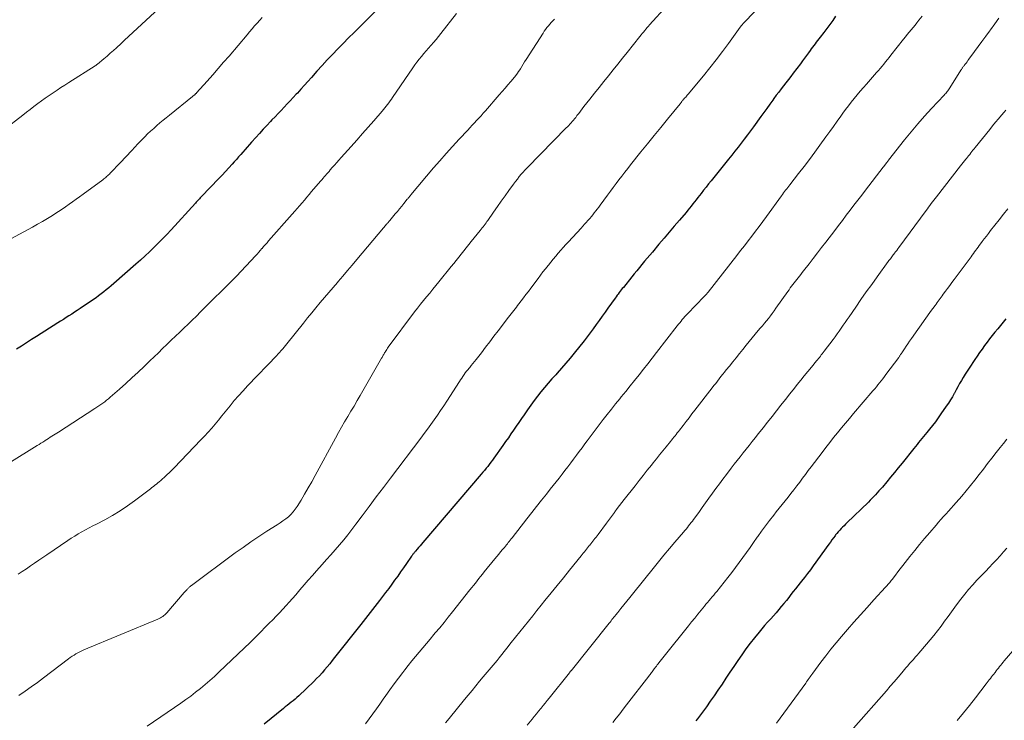
# Model space of a CAD drawing. Units: feet. Extents: x 1969997 to 1975023, y 570000 to 575000.
# Drawn here: x 1971936 to 1972122, y 570393 to 570526 of the extents above; entities that cross this region are included whole.
import ezdxf

# ---------------------------------------------------------------- set-up
doc = ezdxf.new("R2010")
doc.units = ezdxf.units.FT
doc.header["$LTSCALE"] = 100
doc.header["$MEASUREMENT"] = 0
doc.layers.add('CONTOUR INDEX', color=32, linetype='Continuous', lineweight=25)
doc.layers.add('CONTOUR INTERMEDIATE', color=40, linetype='Continuous', lineweight=15)

msp = doc.modelspace()

# ---------------------------------------------------------------- linework, layer by layer
at = {"layer": 'CONTOUR INDEX', "flags": 128}
for points, elevation in [([(1972003.75, 570527.45), (1972000.42, 570524.16), (1971999.39, 570523.13), (1971998.37, 570522.11), (1971997.35, 570521.07), (1971996.34, 570520.03), (1971995.34, 570518.99), (1971994.34, 570517.93), (1971993.36, 570516.86), (1971992.39, 570515.79), (1971991.34, 570514.62), (1971990.68, 570513.89), (1971990.02, 570513.15), (1971989.35, 570512.42), (1971988.69, 570511.68), (1971988.48, 570511.45), (1971987.91, 570510.84), (1971987.35, 570510.23), (1971986.77, 570509.62), (1971986.2, 570509.02), (1971985.62, 570508.42), (1971985.04, 570507.82), (1971984.47, 570507.21), (1971983.89, 570506.61), (1971983.63, 570506.33), (1971982.93, 570505.59), (1971982.23, 570504.84), (1971981.54, 570504.08), (1971980.86, 570503.32), (1971980.04, 570502.41), (1971979.63, 570501.95), (1971979.22, 570501.48), (1971978.82, 570501.02), (1971978.41, 570500.55), (1971978, 570500.08), (1971977.6, 570499.62), (1971977.19, 570499.16), (1971976.78, 570498.69), (1971976.37, 570498.24), (1971975.75, 570497.55), (1971975.12, 570496.87), (1971974.49, 570496.19), (1971973.85, 570495.52), (1971970.62, 570492.17), (1971970.48, 570492.02), (1971970.34, 570491.87), (1971970.2, 570491.72), (1971970.06, 570491.57), (1971970.04, 570491.55), (1971969.89, 570491.39), (1971969.74, 570491.23), (1971969.6, 570491.07), (1971969.45, 570490.91), (1971964.84, 570485.84), (1971964.05, 570485), (1971963.25, 570484.16), (1971962.44, 570483.34), (1971961.61, 570482.52), (1971960.77, 570481.73), (1971959.93, 570480.94), (1971959.07, 570480.16), (1971958.2, 570479.39), (1971954.02, 570475.7), (1971953.56, 570475.3), (1971953.09, 570474.9), (1971952.62, 570474.52), (1971952.15, 570474.13), (1971951.67, 570473.76), (1971951.18, 570473.39), (1971950.69, 570473.04), (1971950.19, 570472.69), (1971947.66, 570470.98), (1971947.14, 570470.63), (1971946.62, 570470.29), (1971946.1, 570469.95), (1971945.57, 570469.61), (1971945.05, 570469.28), (1971944.52, 570468.94), (1971943.99, 570468.61), (1971943.46, 570468.27), (1971939.47, 570465.74), (1971938.52, 570465.13), (1971937.57, 570464.53), (1971936.63, 570463.92), (1971935.68, 570463.31)], 940), ([(1972090.28, 570526.19), (1972089.75, 570525.41), (1972089.21, 570524.63), (1972088.64, 570523.86), (1972088.07, 570523.1), (1972087.38, 570522.22), (1972087.14, 570521.91), (1972086.9, 570521.6), (1972086.66, 570521.29), (1972086.42, 570520.99), (1972086.18, 570520.68), (1972085.94, 570520.37), (1972085.71, 570520.05), (1972085.48, 570519.73), (1972085.18, 570519.31), (1972084.81, 570518.79), (1972084.43, 570518.26), (1972084.04, 570517.74), (1972083.65, 570517.22), (1972082.3, 570515.42), (1972081.85, 570514.83), (1972081.39, 570514.23), (1972080.93, 570513.64), (1972080.47, 570513.05), (1972080.02, 570512.46), (1972079.56, 570511.86), (1972079.11, 570511.27), (1972078.67, 570510.66), (1972078.42, 570510.33), (1972077.86, 570509.56), (1972077.3, 570508.79), (1972076.74, 570508.02), (1972076.18, 570507.24), (1972074.8, 570505.33), (1972074.23, 570504.55), (1972073.65, 570503.78), (1972073.07, 570503), (1972072.48, 570502.24), (1972071.88, 570501.47), (1972071.29, 570500.71), (1972070.69, 570499.96), (1972070.08, 570499.2), (1972066.8, 570495.12), (1972066.33, 570494.53), (1972065.86, 570493.94), (1972065.39, 570493.34), (1972064.93, 570492.74), (1972064.63, 570492.35), (1972064.31, 570491.95), (1972064, 570491.54), (1972063.69, 570491.14), (1972063.37, 570490.74), (1972063.05, 570490.34), (1972062.73, 570489.95), (1972062.4, 570489.56), (1972062.08, 570489.16), (1972060.81, 570487.68), (1972059.85, 570486.54), (1972058.89, 570485.41), (1972057.93, 570484.28), (1972056.96, 570483.14), (1972055.71, 570481.67), (1972055.22, 570481.09), (1972054.73, 570480.5), (1972054.24, 570479.91), (1972053.75, 570479.32), (1972053.27, 570478.73), (1972052.78, 570478.14), (1972052.3, 570477.55), (1972051.82, 570476.96), (1972050.23, 570474.99), (1972050.03, 570474.75), (1972049.83, 570474.5), (1972049.63, 570474.25), (1972049.44, 570474), (1972049.24, 570473.74), (1972049.05, 570473.49), (1972048.86, 570473.23), (1972048.67, 570472.98), (1972047.32, 570471.09), (1972046.77, 570470.31), (1972046.21, 570469.53), (1972045.66, 570468.74), (1972045.11, 570467.96), (1972044.56, 570467.18), (1972043.99, 570466.41), (1972043.41, 570465.65), (1972042.82, 570464.89), (1972040.97, 570462.58), (1972040.18, 570461.61), (1972039.38, 570460.65), (1972038.55, 570459.71), (1972037.72, 570458.77), (1972037.46, 570458.49), (1972036.75, 570457.7), (1972036.05, 570456.9), (1972035.36, 570456.09), (1972034.68, 570455.27), (1972034.02, 570454.44), (1972033.37, 570453.6), (1972032.74, 570452.74), (1972032.13, 570451.87), (1972031.48, 570450.95), (1972030.99, 570450.22), (1972030.49, 570449.5), (1972030, 570448.77), (1972029.5, 570448.05), (1972029.01, 570447.32), (1972028.52, 570446.59), (1972028.01, 570445.87), (1972027.51, 570445.16), (1972025.79, 570442.74), (1972025.51, 570442.35), (1972025.22, 570441.96), (1972024.93, 570441.57), (1972024.63, 570441.19), (1972024.33, 570440.82), (1972024.03, 570440.44), (1972023.72, 570440.07), (1972023.41, 570439.7), (1972012.39, 570426.83), (1972012.12, 570426.51), (1972011.86, 570426.2), (1972011.59, 570425.88), (1972011.32, 570425.57), (1972010.98, 570425.16), (1972010.88, 570425.05), (1972010.79, 570424.93), (1972010.7, 570424.82), (1972010.61, 570424.7), (1972010.52, 570424.58), (1972010.43, 570424.47), (1972010.34, 570424.35), (1972010.26, 570424.23), (1972009.29, 570422.84), (1972008.74, 570422.05), (1972008.18, 570421.26), (1972007.63, 570420.48), (1972007.06, 570419.7), (1972006.5, 570418.92), (1972005.93, 570418.15), (1972005.35, 570417.38), (1972004.76, 570416.62), (1972004.18, 570415.87), (1972003.3, 570414.74), (1972002.42, 570413.61), (1972001.53, 570412.48), (1972000.65, 570411.35), (1971995.73, 570405.1), (1971995.26, 570404.52), (1971994.79, 570403.93), (1971994.32, 570403.35), (1971993.84, 570402.76), (1971993.35, 570402.19), (1971992.85, 570401.64), (1971992.33, 570401.1), (1971991.79, 570400.57), (1971988.95, 570397.88), (1971988.61, 570397.56), (1971988.25, 570397.24), (1971987.89, 570396.94), (1971987.52, 570396.64), (1971987.15, 570396.35), (1971986.78, 570396.05), (1971986.41, 570395.76), (1971986.05, 570395.46), (1971982.41, 570392.49)], 920), ([(1972122.44, 570469.07), (1972121.93, 570468.44), (1972121.42, 570467.82), (1972120.91, 570467.19), (1972120.39, 570466.56), (1972119.88, 570465.93), (1972119.38, 570465.3), (1972118.89, 570464.65), (1972118.41, 570464.01), (1972117.94, 570463.35), (1972117.48, 570462.69), (1972117.02, 570462.02), (1972116.57, 570461.35), (1972115.51, 570459.74), (1972115.13, 570459.17), (1972114.77, 570458.59), (1972114.41, 570458), (1972114.06, 570457.42), (1972113.72, 570456.82), (1972113.38, 570456.23), (1972113.05, 570455.63), (1972112.72, 570455.03), (1972112.69, 570454.97), (1972112.34, 570454.35), (1972111.98, 570453.74), (1972111.59, 570453.13), (1972111.2, 570452.54), (1972110.19, 570451.08), (1972109.67, 570450.35), (1972109.14, 570449.62), (1972108.59, 570448.91), (1972108.03, 570448.21), (1972107.5, 570447.57), (1972107.2, 570447.19), (1972106.89, 570446.82), (1972106.58, 570446.44), (1972106.28, 570446.07), (1972105.97, 570445.69), (1972105.67, 570445.32), (1972105.36, 570444.94), (1972105.06, 570444.56), (1972102.84, 570441.79), (1972102.13, 570440.91), (1972101.41, 570440.03), (1972100.69, 570439.15), (1972099.96, 570438.28), (1972099.13, 570437.29), (1972098.81, 570436.92), (1972098.49, 570436.55), (1972098.17, 570436.19), (1972097.84, 570435.84), (1972097.5, 570435.49), (1972097.16, 570435.14), (1972096.82, 570434.8), (1972096.48, 570434.46), (1972092.45, 570430.55), (1972092.17, 570430.27), (1972091.89, 570429.99), (1972091.61, 570429.71), (1972091.34, 570429.43), (1972091.07, 570429.14), (1972090.81, 570428.85), (1972090.56, 570428.54), (1972090.31, 570428.23), (1972090.19, 570428.08), (1972089.9, 570427.69), (1972089.6, 570427.29), (1972089.31, 570426.9), (1972089.02, 570426.5), (1972086.08, 570422.42), (1972085.54, 570421.68), (1972085, 570420.95), (1972084.44, 570420.23), (1972083.88, 570419.51), (1972083.63, 570419.2), (1972083.19, 570418.64), (1972082.75, 570418.09), (1972082.31, 570417.53), (1972081.88, 570416.97), (1972081.44, 570416.42), (1972081, 570415.86), (1972080.55, 570415.32), (1972080.1, 570414.77), (1972080.04, 570414.7), (1972079.56, 570414.13), (1972079.07, 570413.55), (1972078.57, 570412.99), (1972078.07, 570412.43), (1972077.98, 570412.34), (1972077.44, 570411.74), (1972076.9, 570411.13), (1972076.38, 570410.51), (1972075.86, 570409.88), (1972074.99, 570408.82), (1972074.16, 570407.78), (1972073.35, 570406.72), (1972072.58, 570405.63), (1972071.82, 570404.53), (1972071.08, 570403.42), (1972070.34, 570402.31), (1972069.6, 570401.2), (1972068.86, 570400.08), (1972068.09, 570398.93), (1972067.38, 570397.87), (1972066.65, 570396.82), (1972065.9, 570395.78), (1972065.15, 570394.76), (1972064.21, 570393.52), (1972063.91, 570393.12)], 900)]:
    msp.add_lwpolyline(points, dxfattribs=dict(at, elevation=elevation))
at = {"layer": 'CONTOUR INTERMEDIATE', "flags": 128}
for points, elevation in [([(1971964.24, 570529.24), (1971956.02, 570521.61), (1971955.87, 570521.47), (1971955.72, 570521.34), (1971955.58, 570521.2), (1971955.43, 570521.07), (1971954.56, 570520.25), (1971953.97, 570519.72), (1971953.38, 570519.19), (1971952.78, 570518.66), (1971952.17, 570518.15), (1971950.95, 570517.14), (1971950.84, 570517.05), (1971950.74, 570516.97), (1971950.63, 570516.89), (1971950.51, 570516.82), (1971945.57, 570513.67), (1971944.82, 570513.19), (1971944.07, 570512.71), (1971943.32, 570512.23), (1971942.58, 570511.75), (1971941.84, 570511.25), (1971941.1, 570510.74), (1971940.38, 570510.22), (1971939.67, 570509.69), (1971938.97, 570509.14), (1971938.26, 570508.6), (1971937.56, 570508.05), (1971936.85, 570507.51), (1971933.29, 570504.75)], 948), ([(1972058.48, 570528.22), (1972055.19, 570524.57), (1972054.95, 570524.31), (1972054.72, 570524.04), (1972054.49, 570523.76), (1972054.26, 570523.49), (1972054.03, 570523.21), (1972053.81, 570522.94), (1972053.58, 570522.66), (1972053.36, 570522.38), (1972050.96, 570519.36), (1972050.07, 570518.25), (1972049.19, 570517.15), (1972048.3, 570516.05), (1972047.41, 570514.95), (1972046.52, 570513.85), (1972045.64, 570512.75), (1972044.76, 570511.64), (1972043.89, 570510.53), (1972042.8, 570509.12), (1972042.47, 570508.7), (1972042.14, 570508.27), (1972041.81, 570507.85), (1972041.48, 570507.42), (1972041.23, 570507.1), (1972041.02, 570506.84), (1972040.81, 570506.58), (1972040.59, 570506.32), (1972040.37, 570506.07), (1972040.14, 570505.82), (1972039.91, 570505.57), (1972039.68, 570505.33), (1972039.45, 570505.09), (1972032.12, 570497.62), (1972031.94, 570497.43), (1972031.75, 570497.23), (1972031.57, 570497.04), (1972031.4, 570496.84), (1972030.97, 570496.35), (1972030.59, 570495.9), (1972030.22, 570495.44), (1972029.86, 570494.97), (1972029.51, 570494.5), (1972028.62, 570493.28), (1972027.89, 570492.27), (1972027.17, 570491.26), (1972026.45, 570490.24), (1972025.74, 570489.21), (1972024.66, 570487.65), (1972024.49, 570487.4), (1972024.32, 570487.16), (1972024.14, 570486.92), (1972023.96, 570486.68), (1972023.78, 570486.45), (1972023.6, 570486.21), (1972023.41, 570485.98), (1972023.22, 570485.75), (1972021.52, 570483.66), (1972021.04, 570483.07), (1972020.57, 570482.48), (1972020.1, 570481.88), (1972019.63, 570481.29), (1972019.16, 570480.69), (1972018.69, 570480.09), (1972018.22, 570479.5), (1972017.74, 570478.91), (1972015.42, 570476.04), (1972014.84, 570475.34), (1972014.25, 570474.63), (1972013.67, 570473.92), (1972013.08, 570473.22), (1972012.5, 570472.52), (1972011.92, 570471.8), (1972011.36, 570471.08), (1972010.81, 570470.35), (1972005.85, 570463.68), (1972005.71, 570463.48), (1972005.57, 570463.29), (1972005.44, 570463.09), (1972005.32, 570462.89), (1972005.25, 570462.77), (1972005.16, 570462.63), (1972005.08, 570462.49), (1972005, 570462.34), (1972004.92, 570462.19), (1972004.84, 570462.05), (1972004.76, 570461.9), (1972004.67, 570461.76), (1972004.59, 570461.61), (1972000.56, 570454.6), (1971999.97, 570453.6), (1971999.39, 570452.59), (1971998.8, 570451.59), (1971998.21, 570450.58), (1971997.62, 570449.58), (1971997.04, 570448.57), (1971996.47, 570447.56), (1971995.91, 570446.54), (1971992.06, 570439.47), (1971991.41, 570438.29), (1971990.75, 570437.12), (1971990.07, 570435.97), (1971989.38, 570434.82), (1971988.66, 570433.63), (1971988.29, 570433.1), (1971987.9, 570432.59), (1971987.46, 570432.13), (1971986.99, 570431.69), (1971986.49, 570431.29), (1971985.97, 570430.9), (1971985.45, 570430.52), (1971984.91, 570430.17), (1971982.94, 570428.93), (1971981.43, 570427.95), (1971979.92, 570426.94), (1971978.44, 570425.9), (1971976.98, 570424.84), (1971968.68, 570418.69), (1971968.57, 570418.61), (1971968.46, 570418.52), (1971968.36, 570418.43), (1971968.26, 570418.34), (1971968.15, 570418.25), (1971968.06, 570418.15), (1971967.96, 570418.05), (1971967.87, 570417.95), (1971967.81, 570417.89), (1971967.69, 570417.75), (1971967.58, 570417.62), (1971967.46, 570417.49), (1971967.34, 570417.35), (1971964.05, 570413.54), (1971963.87, 570413.35), (1971963.69, 570413.16), (1971963.49, 570413), (1971963.28, 570412.84), (1971963.07, 570412.7), (1971962.84, 570412.56), (1971962.61, 570412.45), (1971962.38, 570412.34), (1971948.39, 570406.53), (1971948.01, 570406.36), (1971947.62, 570406.18), (1971947.25, 570405.98), (1971946.89, 570405.77), (1971946.53, 570405.55), (1971946.17, 570405.32), (1971945.83, 570405.07), (1971945.49, 570404.82), (1971940.78, 570401.23), (1971939.63, 570400.37), (1971938.46, 570399.53), (1971937.28, 570398.71), (1971936.09, 570397.91)], 928), ([(1972075.9, 570528), (1972073.36, 570525.33), (1972073.23, 570525.2), (1972073.11, 570525.07), (1972072.99, 570524.94), (1972072.86, 570524.81), (1972072.64, 570524.58), (1972072.53, 570524.47), (1972072.5, 570524.42), (1972072.49, 570524.41), (1972072.42, 570524.33), (1972072.38, 570524.27), (1972072.34, 570524.21), (1972072.3, 570524.15), (1972072.26, 570524.1), (1972070.08, 570521.07), (1972068.94, 570519.52), (1972067.77, 570517.98), (1972066.58, 570516.46), (1972065.36, 570514.97), (1972062.44, 570511.46), (1972062.3, 570511.29), (1972062.15, 570511.11), (1972062, 570510.94), (1972061.85, 570510.77), (1972061.68, 570510.57), (1972061.62, 570510.5), (1972061.55, 570510.42), (1972061.49, 570510.34), (1972061.43, 570510.27), (1972061.36, 570510.19), (1972061.3, 570510.11), (1972061.24, 570510.04), (1972061.18, 570509.97), (1972061.12, 570509.89), (1972061.06, 570509.82), (1972061, 570509.74), (1972060.94, 570509.67), (1972058.54, 570506.75), (1972057.29, 570505.21), (1972056.03, 570503.67), (1972054.79, 570502.12), (1972053.54, 570500.57), (1972051.6, 570498.15), (1972051.05, 570497.44), (1972050.49, 570496.74), (1972049.95, 570496.02), (1972049.4, 570495.31), (1972048.86, 570494.59), (1972048.33, 570493.87), (1972047.79, 570493.15), (1972047.26, 570492.43), (1972045.85, 570490.52), (1972045.58, 570490.15), (1972045.31, 570489.79), (1972045.03, 570489.43), (1972044.75, 570489.08), (1972044.47, 570488.72), (1972044.19, 570488.37), (1972043.89, 570488.02), (1972043.6, 570487.68), (1972043.55, 570487.63), (1972043.23, 570487.26), (1972042.91, 570486.9), (1972042.58, 570486.54), (1972042.25, 570486.18), (1972039.87, 570483.61), (1972039.38, 570483.07), (1972038.9, 570482.53), (1972038.41, 570481.99), (1972037.93, 570481.45), (1972037.46, 570480.89), (1972036.99, 570480.34), (1972036.53, 570479.78), (1972036.08, 570479.21), (1972036.02, 570479.13), (1972035.53, 570478.52), (1972035.06, 570477.9), (1972034.59, 570477.29), (1972034.12, 570476.66), (1972032.75, 570474.84), (1972032.3, 570474.24), (1972031.85, 570473.64), (1972031.4, 570473.04), (1972030.95, 570472.45), (1972030.53, 570471.9), (1972030.28, 570471.58), (1972030.03, 570471.26), (1972029.78, 570470.94), (1972029.53, 570470.62), (1972029.28, 570470.3), (1972029.03, 570469.98), (1972028.78, 570469.66), (1972028.53, 570469.34), (1972026.6, 570466.78), (1972025.81, 570465.75), (1972025.02, 570464.72), (1972024.23, 570463.69), (1972023.43, 570462.66), (1972022.42, 570461.37), (1972022.12, 570461), (1972021.82, 570460.62), (1972021.52, 570460.25), (1972021.22, 570459.89), (1972021.11, 570459.75), (1972020.86, 570459.45), (1972020.62, 570459.14), (1972020.39, 570458.83), (1972020.15, 570458.51), (1972019.93, 570458.19), (1972019.71, 570457.87), (1972019.49, 570457.54), (1972019.28, 570457.21), (1972016.91, 570453.5), (1972016.32, 570452.6), (1972015.73, 570451.71), (1972015.13, 570450.83), (1972014.51, 570449.96), (1972013.89, 570449.09), (1972013.26, 570448.22), (1972012.62, 570447.37), (1972011.98, 570446.51), (1972006.28, 570438.99), (1972004.94, 570437.21), (1972003.59, 570435.43), (1972002.26, 570433.64), (1972000.93, 570431.85), (1971999.75, 570430.25), (1971999, 570429.26), (1971998.23, 570428.29), (1971997.44, 570427.33), (1971996.64, 570426.38), (1971995.82, 570425.44), (1971995, 570424.51), (1971994.18, 570423.58), (1971993.35, 570422.65), (1971992.31, 570421.49), (1971991.52, 570420.6), (1971990.73, 570419.7), (1971989.95, 570418.8), (1971989.18, 570417.89), (1971988.38, 570416.95), (1971987.78, 570416.26), (1971987.17, 570415.57), (1971986.56, 570414.89), (1971985.93, 570414.21), (1971985.3, 570413.54), (1971984.67, 570412.88), (1971984.03, 570412.22), (1971983.39, 570411.56), (1971982.7, 570410.86), (1971981.71, 570409.86), (1971980.71, 570408.87), (1971979.71, 570407.88), (1971978.69, 570406.91), (1971973.88, 570402.3), (1971973.03, 570401.51), (1971972.17, 570400.73), (1971971.29, 570399.98), (1971970.4, 570399.24), (1971969.49, 570398.53), (1971968.57, 570397.82), (1971967.63, 570397.14), (1971966.69, 570396.48), (1971960.32, 570392.12)], 924), ([(1971982.07, 570525.98), (1971981.58, 570525.45), (1971981.1, 570524.91), (1971980.63, 570524.36), (1971980.16, 570523.81), (1971979.68, 570523.26), (1971979.21, 570522.71), (1971975.79, 570518.68), (1971974.77, 570517.49), (1971973.75, 570516.31), (1971972.71, 570515.13), (1971971.67, 570513.96), (1971969.68, 570511.73), (1971969.63, 570511.68), (1971969.58, 570511.63), (1971969.53, 570511.58), (1971969.48, 570511.53), (1971969.42, 570511.48), (1971969.37, 570511.43), (1971969.31, 570511.38), (1971969.26, 570511.34), (1971969.21, 570511.29), (1971969.12, 570511.23), (1971969.04, 570511.16), (1971968.96, 570511.09), (1971968.87, 570511.03), (1971964.53, 570507.52), (1971963.93, 570507.03), (1971963.33, 570506.54), (1971962.74, 570506.04), (1971962.15, 570505.53), (1971961.57, 570505.02), (1971960.99, 570504.5), (1971960.43, 570503.96), (1971959.88, 570503.42), (1971959.77, 570503.32), (1971959.18, 570502.71), (1971958.58, 570502.1), (1971958, 570501.49), (1971957.42, 570500.87), (1971955.22, 570498.49), (1971954.86, 570498.11), (1971954.5, 570497.73), (1971954.14, 570497.35), (1971953.77, 570496.97), (1971953.36, 570496.54), (1971953.2, 570496.38), (1971953.03, 570496.22), (1971952.86, 570496.06), (1971952.68, 570495.91), (1971952.51, 570495.76), (1971952.32, 570495.61), (1971952.14, 570495.47), (1971951.95, 570495.33), (1971948.24, 570492.6), (1971947.58, 570492.12), (1971946.93, 570491.65), (1971946.27, 570491.17), (1971945.62, 570490.69), (1971944.95, 570490.22), (1971944.29, 570489.76), (1971943.61, 570489.31), (1971942.93, 570488.87), (1971942.46, 570488.57), (1971941.54, 570488), (1971940.6, 570487.44), (1971939.66, 570486.91), (1971938.71, 570486.38), (1971928.82, 570481.06)], 944), ([(1972018.71, 570526.73), (1972015.79, 570522.91), (1972015.35, 570522.34), (1972014.89, 570521.79), (1972014.42, 570521.25), (1972013.94, 570520.72), (1972013.89, 570520.66), (1972013.44, 570520.16), (1972012.99, 570519.65), (1972012.54, 570519.14), (1972012.11, 570518.62), (1972011.68, 570518.09), (1972011.27, 570517.55), (1972010.87, 570517), (1972010.48, 570516.44), (1972006.68, 570510.87), (1972006.45, 570510.53), (1972006.21, 570510.19), (1972005.97, 570509.86), (1972005.72, 570509.54), (1972005.47, 570509.21), (1972005.22, 570508.89), (1972004.95, 570508.58), (1972004.69, 570508.27), (1972003.1, 570506.46), (1972002.04, 570505.25), (1972000.98, 570504.03), (1971999.91, 570502.82), (1971998.84, 570501.62), (1971996.97, 570499.5), (1971996.55, 570499.02), (1971996.13, 570498.55), (1971995.71, 570498.07), (1971995.29, 570497.6), (1971994.91, 570497.16), (1971994.68, 570496.9), (1971994.45, 570496.64), (1971994.22, 570496.38), (1971994, 570496.12), (1971993.77, 570495.85), (1971993.54, 570495.59), (1971993.31, 570495.33), (1971993.09, 570495.06), (1971991.38, 570493.07), (1971990.93, 570492.53), (1971990.48, 570492), (1971990.02, 570491.47), (1971989.57, 570490.94), (1971989.11, 570490.41), (1971988.66, 570489.88), (1971988.2, 570489.36), (1971987.74, 570488.83), (1971983.27, 570483.75), (1971982.96, 570483.39), (1971982.64, 570483.04), (1971982.33, 570482.69), (1971982.02, 570482.33), (1971982, 570482.32), (1971981.7, 570481.97), (1971981.39, 570481.63), (1971981.08, 570481.29), (1971980.77, 570480.96), (1971977.2, 570477.11), (1971977.12, 570477.03), (1971977.04, 570476.95), (1971976.97, 570476.87), (1971976.89, 570476.79), (1971970.43, 570470.35), (1971969.64, 570469.57), (1971968.86, 570468.8), (1971968.07, 570468.04), (1971967.27, 570467.28), (1971966.48, 570466.52), (1971965.68, 570465.76), (1971964.89, 570465), (1971964.1, 570464.24), (1971964.06, 570464.21), (1971963.26, 570463.43), (1971962.45, 570462.66), (1971961.64, 570461.88), (1971960.84, 570461.1), (1971959.77, 570460.06), (1971958.62, 570458.96), (1971957.46, 570457.88), (1971956.28, 570456.81), (1971955.09, 570455.76), (1971953.38, 570454.26), (1971953.03, 570453.96), (1971952.68, 570453.68), (1971952.33, 570453.4), (1971951.97, 570453.13), (1971951.6, 570452.87), (1971951.23, 570452.62), (1971950.85, 570452.37), (1971950.48, 570452.12), (1971943.57, 570447.67), (1971943.26, 570447.47), (1971942.96, 570447.28), (1971942.65, 570447.08), (1971942.34, 570446.88), (1971942.03, 570446.68), (1971941.73, 570446.48), (1971941.42, 570446.29), (1971941.11, 570446.09), (1971941, 570446.02), (1971940.64, 570445.79), (1971940.28, 570445.56), (1971939.92, 570445.34), (1971939.55, 570445.11), (1971934.21, 570441.81)], 936), ([(1972037.22, 570525.65), (1972036.92, 570525.35), (1972036.63, 570525.04), (1972036.35, 570524.71), (1972036.07, 570524.39), (1972035.81, 570524.05), (1972035.55, 570523.71), (1972035.31, 570523.36), (1972035.07, 570523.01), (1972031.88, 570518), (1972031.6, 570517.58), (1972031.33, 570517.15), (1972031.06, 570516.72), (1972030.8, 570516.29), (1972030.34, 570515.56), (1972030.3, 570515.49), (1972030.26, 570515.43), (1972030.21, 570515.36), (1972030.17, 570515.3), (1972030.12, 570515.24), (1972030.07, 570515.18), (1972030.02, 570515.12), (1972029.98, 570515.06), (1972028.98, 570513.89), (1972028.44, 570513.25), (1972027.89, 570512.61), (1972027.34, 570511.97), (1972026.78, 570511.33), (1972024.19, 570508.34), (1972023.78, 570507.88), (1972023.37, 570507.41), (1972022.96, 570506.96), (1972022.54, 570506.5), (1972022.12, 570506.05), (1972021.7, 570505.6), (1972021.28, 570505.14), (1972020.86, 570504.69), (1972019.22, 570502.95), (1972018, 570501.62), (1972016.78, 570500.28), (1972015.59, 570498.91), (1972014.41, 570497.54), (1972010.11, 570492.44), (1972010.02, 570492.34), (1972009.94, 570492.24), (1972009.85, 570492.14), (1972009.77, 570492.03), (1972009.69, 570491.93), (1972009.6, 570491.83), (1972009.52, 570491.72), (1972009.43, 570491.62), (1972008.8, 570490.83), (1972008.39, 570490.34), (1972007.98, 570489.84), (1972007.58, 570489.35), (1972007.17, 570488.86), (1972006.16, 570487.65), (1972006.09, 570487.57), (1972006.02, 570487.49), (1972005.95, 570487.41), (1972005.88, 570487.33), (1972005.81, 570487.25), (1972005.74, 570487.16), (1972005.68, 570487.08), (1972005.61, 570487), (1972005.48, 570486.85), (1972005.35, 570486.69), (1972005.22, 570486.54), (1972005.09, 570486.38), (1972004.96, 570486.22), (1971999.92, 570480.23), (1971999.04, 570479.2), (1971998.17, 570478.16), (1971997.28, 570477.12), (1971996.4, 570476.09), (1971996.26, 570475.93), (1971995.45, 570474.97), (1971994.64, 570474.02), (1971993.82, 570473.06), (1971993.01, 570472.11), (1971992.2, 570471.15), (1971991.4, 570470.18), (1971990.61, 570469.21), (1971989.83, 570468.23), (1971986.73, 570464.34), (1971986.47, 570464.01), (1971986.2, 570463.69), (1971985.92, 570463.37), (1971985.64, 570463.05), (1971985.31, 570462.68), (1971985.2, 570462.55), (1971985.08, 570462.42), (1971984.96, 570462.3), (1971984.85, 570462.18), (1971979.27, 570456.37), (1971978.43, 570455.47), (1971977.6, 570454.54), (1971976.79, 570453.6), (1971976.01, 570452.64), (1971975.71, 570452.27), (1971975.09, 570451.49), (1971974.45, 570450.71), (1971973.81, 570449.94), (1971973.17, 570449.16), (1971972.52, 570448.4), (1971971.85, 570447.65), (1971971.17, 570446.91), (1971970.49, 570446.18), (1971965.44, 570440.93), (1971964.99, 570440.47), (1971964.53, 570440.02), (1971964.06, 570439.57), (1971963.58, 570439.14), (1971963.15, 570438.76), (1971962.89, 570438.52), (1971962.62, 570438.29), (1971962.35, 570438.06), (1971962.07, 570437.83), (1971961.8, 570437.61), (1971961.52, 570437.39), (1971961.24, 570437.17), (1971960.95, 570436.95), (1971957.97, 570434.69), (1971956.62, 570433.71), (1971955.24, 570432.79), (1971953.81, 570431.93), (1971952.36, 570431.12), (1971950.79, 570430.3), (1971950.09, 570429.93), (1971949.4, 570429.56), (1971948.71, 570429.19), (1971948.02, 570428.82), (1971947.34, 570428.44), (1971946.66, 570428.04), (1971946, 570427.62), (1971945.35, 570427.19), (1971941.41, 570424.51), (1971940.64, 570423.98), (1971939.86, 570423.45), (1971939.09, 570422.92), (1971938.31, 570422.4), (1971937.54, 570421.87), (1971936.76, 570421.35), (1971935.98, 570420.83)], 932), ([(1972106.65, 570526.22), (1972106.01, 570525.42), (1972105.65, 570524.97), (1972105.29, 570524.53), (1972104.93, 570524.08), (1972104.56, 570523.63), (1972104.2, 570523.19), (1972103.84, 570522.74), (1972103.48, 570522.29), (1972103.12, 570521.84), (1972100.73, 570518.83), (1972100.4, 570518.41), (1972100.07, 570518), (1972099.73, 570517.58), (1972099.4, 570517.17), (1972099.06, 570516.76), (1972098.72, 570516.35), (1972098.38, 570515.95), (1972098.03, 570515.55), (1972096.12, 570513.37), (1972095.54, 570512.71), (1972094.96, 570512.03), (1972094.39, 570511.36), (1972093.83, 570510.67), (1972093.27, 570509.98), (1972092.73, 570509.29), (1972092.2, 570508.58), (1972091.67, 570507.87), (1972091.3, 570507.34), (1972090.59, 570506.36), (1972089.89, 570505.38), (1972089.18, 570504.4), (1972088.47, 570503.42), (1972087.34, 570501.86), (1972086.35, 570500.5), (1972085.35, 570499.15), (1972084.34, 570497.82), (1972083.32, 570496.49), (1972081.65, 570494.34), (1972081.46, 570494.09), (1972081.26, 570493.84), (1972081.07, 570493.58), (1972080.87, 570493.33), (1972080.68, 570493.07), (1972080.49, 570492.82), (1972080.3, 570492.56), (1972080.11, 570492.3), (1972077.25, 570488.36), (1972076.57, 570487.43), (1972075.89, 570486.5), (1972075.19, 570485.58), (1972074.49, 570484.66), (1972073.78, 570483.75), (1972073.08, 570482.84), (1972072.37, 570481.93), (1972071.66, 570481.02), (1972066.24, 570474.07), (1972066.14, 570473.95), (1972065.91, 570473.7), (1972065.8, 570473.59), (1972065.7, 570473.48), (1972065.59, 570473.37), (1972065.49, 570473.26), (1972062.36, 570470.01), (1972062.1, 570469.74), (1972061.85, 570469.46), (1972061.6, 570469.18), (1972061.36, 570468.9), (1972061.12, 570468.61), (1972060.88, 570468.32), (1972060.65, 570468.03), (1972060.42, 570467.74), (1972056.5, 570462.68), (1972055.68, 570461.63), (1972054.85, 570460.57), (1972054.02, 570459.52), (1972053.19, 570458.47), (1972052.35, 570457.43), (1972051.52, 570456.39), (1972050.68, 570455.34), (1972049.84, 570454.3), (1972049.56, 570453.95), (1972048.77, 570452.97), (1972047.98, 570451.99), (1972047.2, 570451.01), (1972046.43, 570450.02), (1972045.65, 570449.03), (1972044.89, 570448.03), (1972044.13, 570447.03), (1972043.38, 570446.02), (1972042.96, 570445.45), (1972042.43, 570444.72), (1972041.89, 570444), (1972041.36, 570443.28), (1972040.83, 570442.55), (1972040.29, 570441.83), (1972039.75, 570441.11), (1972039.2, 570440.4), (1972038.65, 570439.7), (1972038.1, 570438.99), (1972037.55, 570438.29), (1972036.99, 570437.58), (1972036.44, 570436.88), (1972035.7, 570435.95), (1972034.77, 570434.79), (1972033.85, 570433.62), (1972032.93, 570432.45), (1972032.01, 570431.28), (1972029.23, 570427.71), (1972029.05, 570427.48), (1972028.87, 570427.26), (1972028.69, 570427.03), (1972028.51, 570426.8), (1972028.33, 570426.57), (1972028.15, 570426.35), (1972027.97, 570426.12), (1972027.78, 570425.9), (1972027.43, 570425.47), (1972027.07, 570425.03), (1972026.71, 570424.59), (1972026.35, 570424.16), (1972026, 570423.72), (1972023.97, 570421.26), (1972023.63, 570420.84), (1972023.29, 570420.42), (1972022.95, 570420), (1972022.62, 570419.57), (1972022.29, 570419.15), (1972021.95, 570418.72), (1972021.62, 570418.3), (1972021.28, 570417.88), (1972018, 570413.73), (1972017.19, 570412.72), (1972016.38, 570411.72), (1972015.56, 570410.73), (1972014.73, 570409.74), (1972014.46, 570409.42), (1972013.76, 570408.59), (1972013.07, 570407.77), (1972012.37, 570406.94), (1972011.67, 570406.11), (1972010.97, 570405.28), (1972010.29, 570404.44), (1972009.61, 570403.59), (1972008.95, 570402.74), (1972008.6, 570402.29), (1972007.77, 570401.2), (1972006.96, 570400.11), (1972006.16, 570399), (1972005.37, 570397.89), (1972004.92, 570397.25), (1972004.26, 570396.31), (1972003.6, 570395.38), (1972002.94, 570394.44), (1972002.27, 570393.51), (1972001.58, 570392.59)], 916), ([(1972121.14, 570525.85), (1972120.33, 570524.75), (1972119.53, 570523.64), (1972119.33, 570523.36), (1972118.63, 570522.4), (1972117.93, 570521.44), (1972117.22, 570520.47), (1972116.52, 570519.51), (1972115.46, 570518.06), (1972115.29, 570517.82), (1972115.11, 570517.59), (1972114.94, 570517.36), (1972114.76, 570517.13), (1972114.55, 570516.87), (1972114.48, 570516.77), (1972114.4, 570516.67), (1972114.32, 570516.57), (1972114.25, 570516.46), (1972114.18, 570516.36), (1972114.11, 570516.26), (1972114.04, 570516.15), (1972113.97, 570516.04), (1972111.86, 570512.65), (1972111.74, 570512.47), (1972111.62, 570512.29), (1972111.49, 570512.12), (1972111.36, 570511.96), (1972111.22, 570511.79), (1972111.08, 570511.63), (1972110.94, 570511.47), (1972110.8, 570511.31), (1972108.41, 570508.77), (1972107.1, 570507.32), (1972105.8, 570505.86), (1972104.55, 570504.36), (1972103.32, 570502.84), (1972100.29, 570499), (1972100.2, 570498.88), (1972100.11, 570498.77), (1972100.03, 570498.66), (1972099.94, 570498.54), (1972099.86, 570498.44), (1972099.82, 570498.38), (1972099.77, 570498.31), (1972099.72, 570498.25), (1972099.68, 570498.19), (1972099.63, 570498.13), (1972099.58, 570498.07), (1972099.54, 570498.01), (1972099.49, 570497.95), (1972099.44, 570497.88), (1972099.39, 570497.82), (1972099.34, 570497.76), (1972099.3, 570497.7), (1972095.96, 570493.37), (1972095.23, 570492.42), (1972094.5, 570491.47), (1972093.77, 570490.52), (1972093.04, 570489.56), (1972092.32, 570488.61), (1972091.59, 570487.65), (1972090.86, 570486.7), (1972090.14, 570485.75), (1972088.43, 570483.52), (1972087.65, 570482.5), (1972086.87, 570481.49), (1972086.09, 570480.47), (1972085.3, 570479.46), (1972084.22, 570478.09), (1972083.97, 570477.77), (1972083.71, 570477.45), (1972083.46, 570477.13), (1972083.21, 570476.81), (1972082.96, 570476.49), (1972082.71, 570476.18), (1972082.46, 570475.85), (1972082.22, 570475.53), (1972081.98, 570475.2), (1972081.75, 570474.88), (1972081.51, 570474.55), (1972081.28, 570474.22), (1972079.04, 570471.04), (1972078.7, 570470.56), (1972078.34, 570470.08), (1972077.98, 570469.61), (1972077.61, 570469.14), (1972077.23, 570468.68), (1972076.85, 570468.22), (1972076.47, 570467.76), (1972076.09, 570467.31), (1972075.69, 570466.85), (1972075.12, 570466.16), (1972074.54, 570465.47), (1972073.98, 570464.78), (1972073.41, 570464.08), (1972072.76, 570463.26), (1972072.13, 570462.48), (1972071.5, 570461.7), (1972070.88, 570460.92), (1972070.25, 570460.13), (1972069.67, 570459.42), (1972069.34, 570458.99), (1972069, 570458.57), (1972068.66, 570458.15), (1972068.33, 570457.72), (1972067.99, 570457.3), (1972067.66, 570456.87), (1972067.33, 570456.44), (1972067, 570456.01), (1972063.75, 570451.79), (1972063.19, 570451.08), (1972062.64, 570450.36), (1972062.09, 570449.64), (1972061.53, 570448.93), (1972060.84, 570448.04), (1972060.63, 570447.77), (1972060.42, 570447.5), (1972060.21, 570447.23), (1972059.99, 570446.96), (1972059.78, 570446.7), (1972059.56, 570446.43), (1972059.34, 570446.16), (1972059.13, 570445.9), (1972058.32, 570444.9), (1972057.7, 570444.14), (1972057.08, 570443.37), (1972056.46, 570442.61), (1972055.85, 570441.84), (1972055.53, 570441.44), (1972054.75, 570440.47), (1972053.98, 570439.49), (1972053.21, 570438.52), (1972052.45, 570437.54), (1972050.41, 570434.92), (1972049.96, 570434.35), (1972049.52, 570433.78), (1972049.09, 570433.21), (1972048.65, 570432.63), (1972048.53, 570432.48), (1972048.16, 570431.98), (1972047.78, 570431.48), (1972047.41, 570430.98), (1972047.04, 570430.48), (1972045.45, 570428.34), (1972045.26, 570428.09), (1972045.07, 570427.83), (1972044.87, 570427.57), (1972044.68, 570427.32), (1972044.48, 570427.06), (1972044.29, 570426.81), (1972044.09, 570426.56), (1972043.89, 570426.31), (1972043.86, 570426.28), (1972043.67, 570426.03), (1972043.47, 570425.78), (1972043.27, 570425.54), (1972043.07, 570425.29), (1972042.87, 570425.04), (1972042.67, 570424.8), (1972042.47, 570424.55), (1972042.27, 570424.3), (1972040.07, 570421.59), (1972038.91, 570420.16), (1972037.75, 570418.72), (1972036.59, 570417.28), (1972035.43, 570415.84), (1972034.74, 570414.99), (1972033.93, 570413.97), (1972033.12, 570412.96), (1972032.31, 570411.95), (1972031.5, 570410.94), (1972030.69, 570409.92), (1972029.88, 570408.91), (1972029.07, 570407.9), (1972028.26, 570406.89), (1972026.76, 570405.02), (1972026.4, 570404.56), (1972026.03, 570404.11), (1972025.66, 570403.66), (1972025.29, 570403.21), (1972024.92, 570402.76), (1972024.54, 570402.31), (1972024.17, 570401.86), (1972023.79, 570401.42), (1972023.1, 570400.6), (1972022.38, 570399.74), (1972021.66, 570398.87), (1972020.94, 570398.01), (1972020.23, 570397.14), (1972017.33, 570393.58), (1972016.67, 570392.77)], 912), ([(1972122.41, 570508.46), (1972122.1, 570508.08), (1972121.6, 570507.5), (1972121.05, 570506.84), (1972120.5, 570506.17), (1972119.95, 570505.5), (1972119.4, 570504.83), (1972116.64, 570501.4), (1972116.43, 570501.14), (1972116.23, 570500.88), (1972116.02, 570500.63), (1972115.82, 570500.37), (1972115.61, 570500.11), (1972115.4, 570499.86), (1972115.2, 570499.6), (1972114.99, 570499.34), (1972114.9, 570499.22), (1972114.64, 570498.9), (1972114.39, 570498.59), (1972114.14, 570498.27), (1972113.89, 570497.95), (1972109.32, 570492.09), (1972109.07, 570491.77), (1972108.82, 570491.45), (1972108.58, 570491.13), (1972108.34, 570490.81), (1972108.1, 570490.48), (1972107.86, 570490.16), (1972107.62, 570489.83), (1972107.38, 570489.51), (1972102.22, 570482.5), (1972102.02, 570482.24), (1972101.83, 570481.98), (1972101.63, 570481.72), (1972101.44, 570481.46), (1972101.31, 570481.29), (1972101.18, 570481.11), (1972101.04, 570480.94), (1972100.91, 570480.76), (1972100.78, 570480.58), (1972100.64, 570480.4), (1972100.51, 570480.23), (1972100.38, 570480.05), (1972100.25, 570479.87), (1972098.13, 570476.97), (1972097.11, 570475.55), (1972096.09, 570474.13), (1972095.09, 570472.69), (1972094.09, 570471.25), (1972092.86, 570469.45), (1972092.48, 570468.91), (1972092.11, 570468.37), (1972091.74, 570467.83), (1972091.36, 570467.28), (1972090.99, 570466.75), (1972090.6, 570466.21), (1972090.21, 570465.68), (1972089.82, 570465.15), (1972088.13, 570462.92), (1972087.96, 570462.69), (1972087.78, 570462.46), (1972087.6, 570462.23), (1972087.42, 570462), (1972087.24, 570461.78), (1972087.05, 570461.55), (1972086.87, 570461.33), (1972086.69, 570461.1), (1972085.72, 570459.91), (1972085.05, 570459.09), (1972084.39, 570458.27), (1972083.72, 570457.45), (1972083.06, 570456.63), (1972082.53, 570455.96), (1972081.68, 570454.89), (1972080.83, 570453.82), (1972079.99, 570452.75), (1972079.14, 570451.67), (1972078.3, 570450.6), (1972077.45, 570449.52), (1972076.6, 570448.45), (1972075.75, 570447.38), (1972075.12, 570446.58), (1972074.55, 570445.87), (1972073.99, 570445.15), (1972073.42, 570444.44), (1972072.85, 570443.73), (1972072.29, 570443.01), (1972071.72, 570442.3), (1972071.16, 570441.58), (1972070.61, 570440.85), (1972069.71, 570439.68), (1972069.03, 570438.79), (1972068.37, 570437.9), (1972067.71, 570437.01), (1972067.05, 570436.11), (1972066.4, 570435.2), (1972065.75, 570434.3), (1972065.1, 570433.4), (1972064.45, 570432.5), (1972063.5, 570431.18), (1972063.27, 570430.87), (1972063.04, 570430.56), (1972062.8, 570430.26), (1972062.56, 570429.96), (1972062.32, 570429.66), (1972062.07, 570429.36), (1972061.83, 570429.07), (1972061.58, 570428.77), (1972059.98, 570426.89), (1972058.94, 570425.65), (1972057.9, 570424.4), (1972056.87, 570423.15), (1972055.85, 570421.89), (1972055.59, 570421.57), (1972054.56, 570420.28), (1972053.53, 570419), (1972052.49, 570417.71), (1972051.45, 570416.43), (1972049.76, 570414.33), (1972049.57, 570414.09), (1972049.38, 570413.86), (1972049.19, 570413.62), (1972048.99, 570413.39), (1972048.97, 570413.36), (1972048.79, 570413.14), (1972048.61, 570412.91), (1972048.43, 570412.69), (1972048.25, 570412.47), (1972048.07, 570412.25), (1972047.9, 570412.02), (1972047.72, 570411.8), (1972047.54, 570411.58), (1972040.35, 570402.61), (1972040.31, 570402.56), (1972040.27, 570402.51), (1972040.22, 570402.45), (1972040.18, 570402.4), (1972040.11, 570402.32), (1972040.05, 570402.23), (1972036.22, 570397.44), (1972035.84, 570396.97), (1972035.46, 570396.49), (1972035.08, 570396.02), (1972034.7, 570395.54), (1972034.65, 570395.47), (1972034.24, 570394.96), (1972033.83, 570394.45), (1972033.42, 570393.94), (1972033, 570393.43), (1972032.1, 570392.32)], 908), ([(1972122.8, 570489.85), (1972122, 570488.81), (1972121.2, 570487.77), (1972120.38, 570486.74), (1972119.55, 570485.7), (1972119.15, 570485.19), (1972118.76, 570484.68), (1972118.37, 570484.17), (1972117.98, 570483.65), (1972117.66, 570483.22), (1972117.43, 570482.92), (1972117.21, 570482.61), (1972116.99, 570482.3), (1972116.77, 570481.99), (1972116.55, 570481.68), (1972116.32, 570481.38), (1972116.1, 570481.07), (1972115.87, 570480.77), (1972112.67, 570476.45), (1972112.27, 570475.9), (1972111.86, 570475.35), (1972111.45, 570474.8), (1972111.04, 570474.25), (1972110.62, 570473.68), (1972110.42, 570473.42), (1972110.23, 570473.15), (1972110.04, 570472.89), (1972109.84, 570472.63), (1972109.65, 570472.37), (1972109.45, 570472.11), (1972109.26, 570471.84), (1972109.07, 570471.58), (1972108.24, 570470.43), (1972107.64, 570469.59), (1972107.03, 570468.75), (1972106.44, 570467.9), (1972105.84, 570467.06), (1972104.62, 570465.31), (1972104.28, 570464.83), (1972103.95, 570464.35), (1972103.62, 570463.87), (1972103.3, 570463.38), (1972102.79, 570462.62), (1972102.72, 570462.52), (1972102.65, 570462.41), (1972102.58, 570462.3), (1972102.51, 570462.2), (1972102.43, 570462.09), (1972102.36, 570461.99), (1972102.29, 570461.89), (1972102.21, 570461.78), (1972099.81, 570458.53), (1972099.51, 570458.13), (1972099.22, 570457.74), (1972098.92, 570457.35), (1972098.61, 570456.97), (1972098.3, 570456.58), (1972097.99, 570456.2), (1972097.68, 570455.83), (1972097.36, 570455.45), (1972093.69, 570451.15), (1972092.92, 570450.26), (1972092.16, 570449.35), (1972091.41, 570448.45), (1972090.66, 570447.54), (1972089.92, 570446.62), (1972089.18, 570445.7), (1972088.46, 570444.77), (1972087.74, 570443.83), (1972085.7, 570441.11), (1972085.15, 570440.39), (1972084.61, 570439.66), (1972084.07, 570438.94), (1972083.53, 570438.22), (1972082.98, 570437.49), (1972082.44, 570436.78), (1972081.88, 570436.07), (1972081.33, 570435.37), (1972080.77, 570434.67), (1972080.21, 570433.98), (1972079.65, 570433.28), (1972079.09, 570432.58), (1972078.61, 570431.97), (1972077.84, 570430.98), (1972077.08, 570429.98), (1972076.33, 570428.96), (1972075.6, 570427.94), (1972075.5, 570427.8), (1972074.82, 570426.84), (1972074.15, 570425.88), (1972073.47, 570424.93), (1972072.79, 570423.97), (1972072.11, 570423.02), (1972071.41, 570422.08), (1972070.7, 570421.14), (1972069.98, 570420.22), (1972067.88, 570417.59), (1972067.59, 570417.24), (1972067.3, 570416.88), (1972067, 570416.53), (1972066.71, 570416.18), (1972066.41, 570415.83), (1972066.12, 570415.49), (1972065.82, 570415.14), (1972065.53, 570414.78), (1972064.9, 570414.02), (1972064.3, 570413.29), (1972063.7, 570412.55), (1972063.1, 570411.81), (1972062.51, 570411.07), (1972057.94, 570405.34), (1972057.69, 570405.03), (1972057.45, 570404.72), (1972057.2, 570404.41), (1972056.96, 570404.1), (1972056.81, 570403.92), (1972056.64, 570403.7), (1972056.47, 570403.48), (1972056.3, 570403.26), (1972056.14, 570403.03), (1972056.06, 570402.93), (1972055.93, 570402.76), (1972055.81, 570402.59), (1972055.68, 570402.42), (1972055.56, 570402.25), (1972055.43, 570402.08), (1972055.31, 570401.91), (1972055.18, 570401.74), (1972055.05, 570401.58), (1972050.85, 570396.17), (1972050.2, 570395.33), (1972049.55, 570394.49), (1972048.9, 570393.66), (1972048.24, 570392.82)], 904), ([(1972122.63, 570446.35), (1972121.98, 570445.54), (1972121.34, 570444.73), (1972120.6, 570443.79), (1972119.79, 570442.76), (1972118.99, 570441.73), (1972118.19, 570440.69), (1972117.39, 570439.65), (1972116.59, 570438.61), (1972115.78, 570437.59), (1972114.94, 570436.58), (1972114.1, 570435.57), (1972113.04, 570434.34), (1972112.57, 570433.81), (1972112.1, 570433.27), (1972111.63, 570432.75), (1972111.15, 570432.22), (1972110.67, 570431.7), (1972110.19, 570431.17), (1972109.72, 570430.64), (1972109.26, 570430.1), (1972108.06, 570428.71), (1972107.11, 570427.59), (1972106.17, 570426.46), (1972105.25, 570425.32), (1972104.33, 570424.17), (1972103.45, 570423.05), (1972102.98, 570422.45), (1972102.52, 570421.86), (1972102.05, 570421.26), (1972101.59, 570420.66), (1972100.97, 570419.85), (1972100.82, 570419.66), (1972100.67, 570419.47), (1972100.51, 570419.28), (1972100.35, 570419.09), (1972100.19, 570418.9), (1972100.03, 570418.71), (1972099.86, 570418.53), (1972099.7, 570418.35), (1972097.51, 570415.96), (1972096.25, 570414.57), (1972095.01, 570413.18), (1972093.77, 570411.78), (1972092.55, 570410.37), (1972091.43, 570409.08), (1972090.42, 570407.88), (1972089.43, 570406.67), (1972088.46, 570405.43), (1972087.52, 570404.19), (1972085.99, 570402.13), (1972085.82, 570401.9), (1972085.65, 570401.66), (1972085.48, 570401.43), (1972085.32, 570401.2), (1972085.15, 570400.96), (1972084.99, 570400.73), (1972084.82, 570400.49), (1972084.65, 570400.26), (1972079.15, 570392.67)], 896), ([(1972122.61, 570425.77), (1972121.98, 570425.02), (1972121.34, 570424.27), (1972120.68, 570423.54), (1972120, 570422.83), (1972119.31, 570422.12), (1972118.63, 570421.42), (1972117.95, 570420.71), (1972117.27, 570420), (1972116.99, 570419.71), (1972116.19, 570418.85), (1972115.41, 570417.96), (1972114.67, 570417.05), (1972113.94, 570416.12), (1972113.49, 570415.52), (1972112.83, 570414.63), (1972112.17, 570413.74), (1972111.52, 570412.84), (1972110.87, 570411.93), (1972110.22, 570411.03), (1972109.55, 570410.15), (1972108.86, 570409.28), (1972108.15, 570408.42), (1972106.38, 570406.34), (1972106.04, 570405.94), (1972105.69, 570405.53), (1972105.34, 570405.14), (1972104.98, 570404.74), (1972104.63, 570404.34), (1972104.28, 570403.94), (1972103.93, 570403.54), (1972103.59, 570403.13), (1972102.82, 570402.23), (1972102.09, 570401.37), (1972101.35, 570400.51), (1972100.62, 570399.66), (1972099.88, 570398.81), (1972093.69, 570391.75)], 892), ([(1972123.78, 570406.34), (1972122.15, 570404.45), (1972121.92, 570404.19), (1972121.7, 570403.92), (1972121.48, 570403.65), (1972121.26, 570403.38), (1972121.05, 570403.11), (1972120.83, 570402.83), (1972120.62, 570402.56), (1972120.4, 570402.29), (1972120.35, 570402.22), (1972120.14, 570401.96), (1972119.93, 570401.69), (1972119.73, 570401.43), (1972119.52, 570401.16), (1972119.32, 570400.9), (1972119.11, 570400.63), (1972118.91, 570400.37), (1972118.7, 570400.1), (1972116.71, 570397.51), (1972115.58, 570396.06), (1972114.44, 570394.63), (1972113.27, 570393.22)], 888)]:
    msp.add_lwpolyline(points, dxfattribs=dict(at, elevation=elevation))

doc.saveas('drawing.dxf')
